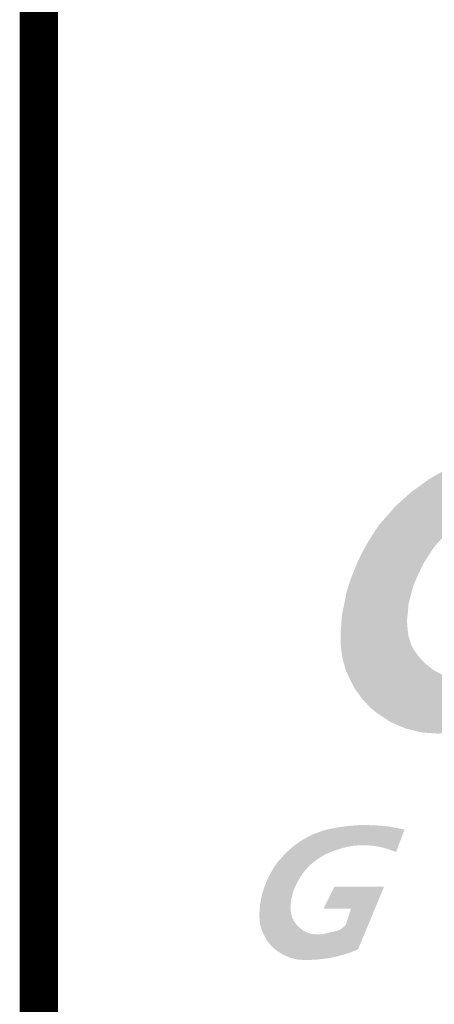
# Model space of a CAD drawing. Extents: x 0 to 2084, y 0 to 1413.
# Drawn here: x 7 to 12, y 758 to 771 of the extents above; entities that cross this region are included whole.
import ezdxf
from ezdxf.enums import TextEntityAlignment as Align

# ---------------------------------------------------------------- set-up
doc = ezdxf.new("R2010")
doc.units = 0
doc.header["$MEASUREMENT"] = 0
doc.layers.add('CC_BORDER', color=5, linetype='CONTINUOUS')
doc.layers.add('CC_DETAILS', color=5, linetype='CONTINUOUS')
doc.styles.add('STYLE1', font='swissl.ttf')

# ---------------------------------------------------------------- blocks, each defined once
blk = doc.blocks.new('CC_LOGO')
at = {"layer": 'CC_BORDER'}
blk.add_hatch(color=2, dxfattribs=at).paths.add_polyline_path([(7.977, 13.852), (7.74, 13.228), (7.541, 13.3), (7.385, 13.346), (7.21, 13.384), (7.098, 13.401), (6.878, 13.416), (6.709, 13.411), (6.565, 13.405), (6.414, 13.376), (6.278, 13.347), (6.178, 13.317), (6.084, 13.287), (5.946, 13.237), (5.775, 13.164), (5.652, 13.093), (5.56, 13.035), (5.469, 12.968), (5.399, 12.908), (5.335, 12.854), (5.264, 12.778), (5.157, 12.655), (5.074, 12.531), (5.015, 12.438), (4.953, 12.312), (4.883, 12.152), (4.85, 12.027), (4.82, 11.912), (4.812, 11.815), (4.799, 11.695), (4.807, 11.587), (4.819, 11.492), (4.853, 11.384), (4.888, 11.314), (4.943, 11.239), (4.981, 11.193), (5.035, 11.137), (5.088, 11.095), (5.149, 11.047), (5.196, 11.022), (5.254, 10.994), (5.335, 10.965), (5.409, 10.946), (5.51, 10.934), (5.613, 10.934), (5.687, 10.942), (5.813, 10.965), (6.149, 11.016), (6.382, 11.076), (6.598, 11.147), (6.828, 11.241), (6.968, 11.313), (7.212, 11.455), (6.89, 10.607), (6.61, 10.491), (6.431, 10.419), (6.185, 10.348), (6.027, 10.303), (5.839, 10.274), (5.593, 10.24), (5.421, 10.23), (5.189, 10.223), (4.989, 10.238), (4.784, 10.288), (4.579, 10.377), (4.394, 10.501), (4.321, 10.562), (4.215, 10.675), (4.113, 10.816), (4.07, 10.9), (4.005, 11.038), (3.959, 11.199), (3.943, 11.302), (3.933, 11.416), (3.935, 11.55), (3.952, 11.771), (3.981, 11.907), (4.012, 12.067), (4.068, 12.242), (4.159, 12.466), (4.229, 12.608), (4.302, 12.735), (4.365, 12.835), (4.439, 12.945), (4.56, 13.079), (4.625, 13.156), (4.692, 13.222), (4.79, 13.309), (4.866, 13.376), (4.961, 13.445), (5.077, 13.528), (5.172, 13.586), (5.306, 13.66), (5.46, 13.734), (5.572, 13.773), (5.737, 13.83), (5.917, 13.873), (6.096, 13.909), (6.365, 13.947), (6.547, 13.964), (6.737, 13.976), (6.907, 13.978), (7.216, 13.967), (7.388, 13.951), (7.527, 13.938), (7.719, 13.902)])
h = blk.add_hatch(color=7, dxfattribs=at)
edge = h.paths.add_edge_path()
edge.add_line((4.161, 7.414), (4.128, 7.4))
edge.add_line((4.128, 7.4), (4.044, 7.366))
edge.add_line((4.044, 7.366), (3.929, 7.333))
edge.add_line((3.929, 7.333), (3.855, 7.313))
edge.add_line((3.855, 7.313), (3.767, 7.299))
edge.add_line((3.767, 7.299), (3.652, 7.283))
edge.add_line((3.652, 7.283), (3.572, 7.278))
edge.add_line((3.572, 7.278), (3.463, 7.275))
edge.add_line((3.463, 7.275), (3.369, 7.282))
edge.add_line((3.369, 7.282), (3.274, 7.305))
edge.add_line((3.274, 7.305), (3.178, 7.347))
edge.add_line((3.178, 7.347), (3.091, 7.405))
edge.add_line((3.091, 7.405), (3.057, 7.433))
edge.add_line((3.057, 7.433), (3.007, 7.486))
edge.add_line((3.007, 7.486), (2.959, 7.552))
edge.add_line((2.959, 7.552), (2.939, 7.592))
edge.add_line((2.939, 7.592), (2.909, 7.656))
edge.add_line((2.909, 7.656), (2.887, 7.732))
edge.add_line((2.887, 7.732), (2.88, 7.78))
edge.add_line((2.88, 7.78), (2.875, 7.833))
edge.add_line((2.875, 7.833), (2.876, 7.896))
edge.add_line((2.876, 7.896), (2.884, 8))
edge.add_line((2.884, 8), (2.897, 8.063))
edge.add_line((2.897, 8.063), (2.912, 8.138))
edge.add_line((2.912, 8.138), (2.939, 8.22))
edge.add_line((2.939, 8.22), (2.981, 8.325))
edge.add_line((2.981, 8.325), (3.014, 8.391))
edge.add_line((3.014, 8.391), (3.048, 8.451))
edge.add_line((3.048, 8.451), (3.077, 8.498))
edge.add_line((3.077, 8.498), (3.112, 8.549))
edge.add_line((3.112, 8.549), (3.169, 8.612))
edge.add_line((3.169, 8.612), (3.199, 8.648))
edge.add_line((3.199, 8.648), (3.231, 8.679))
edge.add_line((3.231, 8.679), (3.276, 8.72))
edge.add_line((3.276, 8.72), (3.312, 8.751))
edge.add_line((3.312, 8.751), (3.356, 8.783))
edge.add_line((3.356, 8.783), (3.411, 8.822))
edge.add_line((3.411, 8.822), (3.455, 8.849))
edge.add_line((3.455, 8.849), (3.518, 8.884))
edge.add_line((3.518, 8.884), (3.59, 8.918))
edge.add_line((3.59, 8.918), (3.642, 8.937))
edge.add_line((3.642, 8.937), (3.719, 8.963))
edge.add_line((3.719, 8.963), (3.804, 8.983))
edge.add_line((3.804, 8.983), (3.888, 9))
edge.add_line((3.888, 9), (4.014, 9.018))
edge.add_line((4.014, 9.018), (4.099, 9.026))
edge.add_line((4.099, 9.026), (4.187, 9.032))
edge.add_line((4.187, 9.032), (4.267, 9.032))
edge.add_line((4.267, 9.032), (4.412, 9.027))
edge.add_line((4.412, 9.027), (4.492, 9.02))
edge.add_line((4.492, 9.02), (4.557, 9.014))
edge.add_line((4.557, 9.014), (4.648, 8.997))
edge.add_line((4.648, 8.997), (4.768, 8.974))
edge.add_line((4.768, 8.974), (4.657, 8.682))
edge.add_line((4.657, 8.682), (4.564, 8.715))
edge.add_line((4.564, 8.715), (4.491, 8.737))
edge.add_line((4.491, 8.737), (4.409, 8.755))
edge.add_line((4.409, 8.755), (4.357, 8.762))
edge.add_line((4.357, 8.762), (4.254, 8.769))
edge.add_line((4.254, 8.769), (4.174, 8.767))
edge.add_line((4.174, 8.767), (4.107, 8.764))
edge.add_line((4.107, 8.764), (4.036, 8.751))
edge.add_line((4.036, 8.751), (3.973, 8.737))
edge.add_line((3.973, 8.737), (3.926, 8.723))
edge.add_line((3.926, 8.723), (3.882, 8.709))
edge.add_line((3.882, 8.709), (3.817, 8.685))
edge.add_line((3.817, 8.685), (3.737, 8.652))
edge.add_line((3.737, 8.652), (3.68, 8.618))
edge.add_line((3.68, 8.618), (3.637, 8.591))
edge.add_line((3.637, 8.591), (3.594, 8.56))
edge.add_line((3.594, 8.56), (3.561, 8.532))
edge.add_line((3.561, 8.532), (3.531, 8.507))
edge.add_line((3.531, 8.507), (3.498, 8.471))
edge.add_line((3.498, 8.471), (3.448, 8.413))
edge.add_line((3.448, 8.413), (3.409, 8.355))
edge.add_line((3.409, 8.355), (3.382, 8.312))
edge.add_line((3.382, 8.312), (3.353, 8.253))
edge.add_line((3.353, 8.253), (3.32, 8.178))
edge.add_line((3.32, 8.178), (3.304, 8.119))
edge.add_line((3.304, 8.119), (3.29, 8.066))
edge.add_line((3.29, 8.066), (3.286, 8.02))
edge.add_line((3.286, 8.02), (3.28, 7.964))
edge.add_line((3.28, 7.964), (3.284, 7.913))
edge.add_line((3.284, 7.913), (3.29, 7.869))
edge.add_line((3.29, 7.869), (3.306, 7.818))
edge.add_line((3.306, 7.818), (3.322, 7.786))
edge.add_line((3.322, 7.786), (3.348, 7.751))
edge.add_line((3.348, 7.751), (3.366, 7.729))
edge.add_line((3.366, 7.729), (3.391, 7.703))
edge.add_line((3.391, 7.703), (3.416, 7.683))
edge.add_line((3.416, 7.683), (3.444, 7.661))
edge.add_line((3.444, 7.661), (3.466, 7.649))
edge.add_line((3.466, 7.649), (3.494, 7.636))
edge.add_line((3.494, 7.636), (3.531, 7.622))
edge.add_line((3.531, 7.622), (3.566, 7.613))
edge.add_line((3.566, 7.613), (3.613, 7.608))
edge.add_line((3.613, 7.608), (3.662, 7.608))
edge.add_line((3.662, 7.608), (3.696, 7.611))
edge.add_line((3.696, 7.611), (3.721, 7.616))
edge.add_arc((4.146, 6.106), 1.568, 104.0304, 105.7167, ccw=False)
edge.add_arc((3.928, 6.978), 0.67, 101.4501, 104.0304, ccw=False)
edge.add_arc((4.691, 3.212), 4.512, 101.1501, 101.4501, ccw=False)
edge.add_arc((3.794, 7.819), 0.181, 277.5625, 285.0376)
edge.add_arc((3.769, 7.914), 0.28, 285.0376, 288.3411)
edge.add_arc((4.347, 6.042), 1.679, 106.4143, 106.9644, ccw=False)
edge.add_arc((4.002, 7.212), 0.46, 103.4274, 106.4143, ccw=False)
edge.add_arc((3.878, 7.773), 0.115, 278.9272, 290.9145)
edge.add_arc((3.912, 7.684), 0.0196, 290.9145, 304.9762)
edge.add_arc((3.394, 8.424), 0.923, 304.9762, 307.0211)
edge.add_arc((3.728, 7.981), 0.369, 307.0211, 310.2174)
edge.add_arc((3.388, 8.383), 0.895, 310.2174, 312.2685)
edge.add_arc((3.959, 7.755), 0.0456, 312.2685, 332.8052)
edge.add_arc((3.85, 7.811), 0.168, 332.8052, 343.4674)
edge.add_line((4.011, 7.763), (4.07, 7.943))
edge.add_line((4.07, 7.943), (3.71, 7.943))
edge.add_line((3.71, 7.943), (3.854, 8.231))
edge.add_line((3.854, 8.231), (4.501, 8.231))
edge.add_line((4.501, 8.231), (4.161, 7.414))
blk = doc.blocks.new('CC_BORDER')
at = {"layer": 'CC_BORDER', "const_width": 0.5}
blk.add_lwpolyline([(-1593, -343), (-1397, -343), (-1397, -60), (-1593, -60)], close=True, dxfattribs=at)
at = {"layer": 'CC_BORDER'}
blk.add_blockref('CC_LOGO', (-1593, -343), dxfattribs=at)
at = {"layer": 'CC_BORDER', "color": 4, "style": 'STYLE1'}
for tag, p in [('PRODUCT', (-1412, -319.06)), ('TITLE_1', (-1498.6, -319.15)), ('TITLE_2', (-1498.6, -325.15)), ('DETAIL_NO', (-1412, -329.06)), ('TITLE_3', (-1498.6, -331.15)), ('TITLE_4', (-1498.6, -337.15)), ('REVISION', (-1412, -339.06))]:
    blk.add_attdef(tag, text='', height=3.5, dxfattribs=at).set_placement(p, align=Align.MIDDLE_CENTER)
blk = doc.blocks.new('141_CC4STE')
at = {"layer": 'CC_BORDER'}
blk.add_blockref('CC_BORDER', (1600, 350), dxfattribs=at)

msp = doc.modelspace()

# ---------------------------------------------------------------- block references
at = {"layer": 'CC_DETAILS'}
msp.add_blockref('141_CC4STE', (0, 744), dxfattribs=at)

doc.saveas('drawing.dxf')
